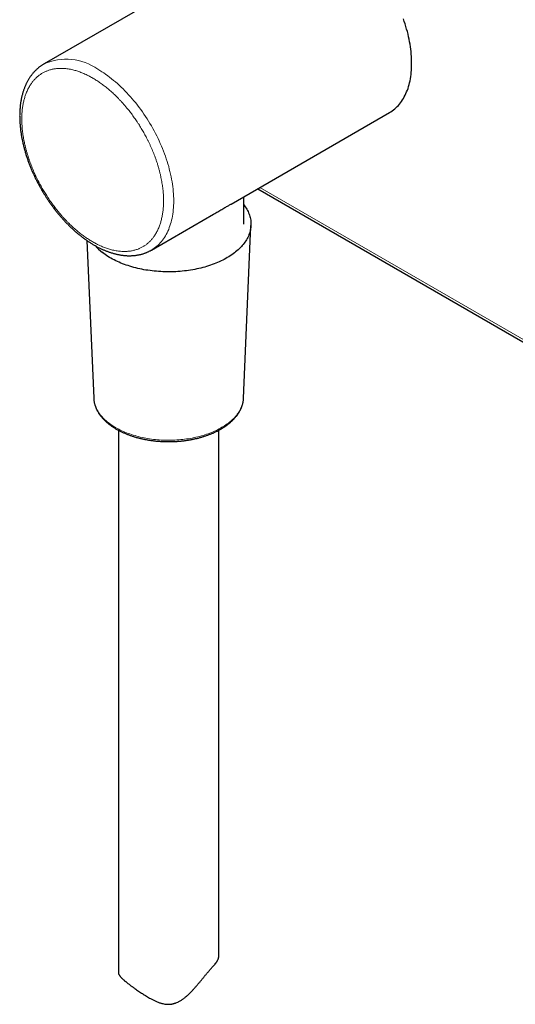
# Model space of a CAD drawing. Units: millimetres. Extents: x 8 to 580, y 12 to 828.
# Drawn here: x 430 to 499, y 101 to 239 of the extents above; entities that cross this region are included whole.
import ezdxf

# ---------------------------------------------------------------- set-up
doc = ezdxf.new("R2010")
doc.units = ezdxf.units.MM

msp = doc.modelspace()

# ---------------------------------------------------------------- linework, layer by layer
at = {"color": 7, "linetype": 'Continuous', "lineweight": 30}
for p, q in [((466.37, 251.71), (433.13, 232.53)), ((459.27, 212.97), (481.37, 225.73)), ((462.97, 215.11), (503.68, 191.61)), ((461.03, 210.15), (461.03, 213.99)), ((448.13, 206.55), (456.79, 211.55)), ((461, 185.89), (462.03, 209.98)), ((439.13, 207.88), (440.07, 185.89)), ((440.07, 185.89), (440.07, 185.89)), ((461, 185.89), (461, 185.9)), ((443.53, 181.39), (443.53, 105.67)), ((457.53, 107.92), (457.53, 181.39))]:
    msp.add_line(p, q, dxfattribs=at)
at = {"color": 252, "linetype": 'Continuous', "lineweight": 0}
msp.add_line((503.97, 191.78), (463.26, 215.28), dxfattribs=at)
at = {"color": 7, "linetype": 'Continuous', "lineweight": 30, "flags": 128}
for points in [[(481.37, 225.73), (481.37, 225.73), (481.56, 225.85), (481.75, 225.98), (481.93, 226.11), (482.11, 226.26), (482.28, 226.41), (482.45, 226.57), (482.61, 226.74), (482.76, 226.92), (482.91, 227.1), (483.05, 227.3), (483.19, 227.5), (483.32, 227.71), (483.44, 227.92), (483.56, 228.15), (483.67, 228.38), (483.77, 228.62), (483.87, 228.86), (483.96, 229.11), (484.04, 229.37), (484.11, 229.64), (484.18, 229.91), (484.24, 230.19), (484.3, 230.47), (484.34, 230.76), (484.38, 231.05), (484.42, 231.35), (484.44, 231.66), (484.46, 231.97), (484.47, 232.28), (484.47, 232.6), (484.47, 232.92), (484.46, 233.25), (484.44, 233.58), (484.42, 233.91), (484.38, 234.25), (484.34, 234.59), (484.3, 234.93), (484.24, 235.28), (484.18, 235.63), (484.11, 235.98), (484.04, 236.33), (483.96, 236.68), (483.87, 237.04), (483.77, 237.4), (483.67, 237.75), (483.56, 238.11), (483.44, 238.47), (483.32, 238.83)], [(461.03, 212.85), (461.12, 212.74), (461.23, 212.58), (461.34, 212.41), (461.44, 212.25), (461.53, 212.09), (461.62, 211.92), (461.69, 211.75), (461.76, 211.58), (461.82, 211.41), (461.88, 211.24), (461.92, 211.07), (461.96, 210.9), (461.99, 210.72), (462.01, 210.55), (462.03, 210.38), (462.03, 210.2), (462.03, 210.03), (462.02, 209.85), (462, 209.68), (461.98, 209.51), (461.95, 209.34), (461.91, 209.16), (461.86, 208.99), (461.8, 208.82), (461.74, 208.65), (461.67, 208.48), (461.59, 208.31), (461.5, 208.15), (461.41, 207.98), (461.3, 207.82), (461.19, 207.66), (461.08, 207.5), (460.95, 207.34), (460.82, 207.18), (460.69, 207.03), (460.54, 206.88), (460.39, 206.73), (460.23, 206.58), (460.07, 206.43), (459.89, 206.29), (459.72, 206.15), (459.53, 206.01), (459.34, 205.88), (459.14, 205.75), (458.94, 205.62), (458.73, 205.49), (458.52, 205.37), (458.3, 205.25), (458.08, 205.13), (457.85, 205.02), (457.61, 204.91), (457.37, 204.81), (457.13, 204.71), (456.88, 204.61), (456.63, 204.51), (456.37, 204.42), (456.11, 204.34), (455.84, 204.26), (455.57, 204.18), (455.3, 204.1), (455.02, 204.03), (454.75, 203.97), (454.46, 203.91), (454.18, 203.85), (453.89, 203.8), (453.6, 203.75), (453.31, 203.7), (453.02, 203.66), (452.73, 203.63), (452.43, 203.6), (452.13, 203.57), (451.83, 203.55), (451.53, 203.53), (451.23, 203.52), (450.93, 203.51), (450.63, 203.51), (450.33, 203.51), (450.03, 203.51), (449.73, 203.52), (449.43, 203.54), (449.13, 203.56), (448.83, 203.58), (448.53, 203.61), (448.24, 203.64), (447.94, 203.68), (447.65, 203.72), (447.36, 203.76), (447.07, 203.81), (446.79, 203.87), (446.5, 203.93), (446.22, 203.99), (445.95, 204.06), (445.67, 204.13), (445.4, 204.2), (445.13, 204.28), (444.87, 204.37), (444.61, 204.46), (444.35, 204.55), (444.1, 204.64), (443.85, 204.74), (443.61, 204.84), (443.37, 204.95), (443.14, 205.06), (442.91, 205.17), (442.69, 205.29), (442.47, 205.41), (442.26, 205.53), (442.05, 205.66), (441.85, 205.79), (441.66, 205.92), (441.47, 206.06), (441.29, 206.2)]]:
    msp.add_lwpolyline(points, dxfattribs=at)
at = {"color": 252, "linetype": 'Continuous', "lineweight": 0, "flags": 128}
for points in [[(440.63, 231.78), (440.91, 231.62), (441.19, 231.45), (441.47, 231.27), (441.74, 231.08), (442.02, 230.88), (442.29, 230.68), (442.57, 230.46), (442.84, 230.24), (443.11, 230.02), (443.38, 229.78), (443.65, 229.54), (443.91, 229.29), (444.17, 229.04), (444.43, 228.78), (444.69, 228.51), (444.95, 228.24), (445.2, 227.96), (445.45, 227.67), (445.69, 227.38), (445.94, 227.08), (446.18, 226.78), (446.41, 226.47), (446.64, 226.16), (446.87, 225.85), (447.09, 225.53), (447.31, 225.2), (447.52, 224.87), (447.73, 224.54), (447.93, 224.21), (448.13, 223.87), (448.33, 223.53), (448.52, 223.18), (448.7, 222.84), (448.88, 222.49), (449.05, 222.14), (449.21, 221.78), (449.37, 221.43), (449.53, 221.07), (449.68, 220.72), (449.82, 220.36), (449.95, 220), (450.08, 219.64), (450.21, 219.28), (450.32, 218.92), (450.43, 218.57), (450.54, 218.21), (450.63, 217.85), (450.72, 217.5), (450.8, 217.14), (450.88, 216.79), (450.95, 216.44), (451.01, 216.09), (451.06, 215.75), (451.11, 215.41), (451.15, 215.06), (451.18, 214.73), (451.21, 214.39), (451.23, 214.06), (451.24, 213.74), (451.24, 213.41), (451.24, 213.1), (451.23, 212.78), (451.21, 212.47), (451.18, 212.17), (451.15, 211.87), (451.11, 211.57), (451.06, 211.28), (451.01, 211), (450.95, 210.72), (450.88, 210.45), (450.8, 210.19), (450.72, 209.93), (450.63, 209.68), (450.54, 209.43), (450.43, 209.19), (450.32, 208.96), (450.21, 208.74), (450.08, 208.52), (449.95, 208.31), (449.82, 208.11), (449.68, 207.92), (449.53, 207.73), (449.37, 207.55), (449.21, 207.38), (449.05, 207.22), (448.88, 207.07), (448.7, 206.93), (448.52, 206.79), (448.33, 206.66), (448.13, 206.55), (448.13, 206.55)], [(440.07, 185.89), (440.07, 185.85), (440.08, 185.69), (440.1, 185.53), (440.13, 185.38), (440.16, 185.22), (440.2, 185.06), (440.25, 184.91), (440.31, 184.75), (440.37, 184.6), (440.44, 184.44), (440.51, 184.29), (440.6, 184.14), (440.69, 183.99), (440.78, 183.84), (440.88, 183.7), (440.99, 183.55), (441.11, 183.41), (441.23, 183.27), (441.36, 183.13), (441.5, 182.99), (441.64, 182.85), (441.79, 182.72), (441.94, 182.59), (442.1, 182.46), (442.27, 182.34), (442.44, 182.21), (442.61, 182.09), (442.79, 181.97), (442.98, 181.86), (443.17, 181.74), (443.37, 181.63), (443.57, 181.53), (443.78, 181.42), (443.99, 181.32), (444.21, 181.23), (444.43, 181.13), (444.65, 181.04), (444.88, 180.96), (445.12, 180.87), (445.35, 180.79), (445.59, 180.71), (445.84, 180.64), (446.08, 180.57), (446.33, 180.51), (446.58, 180.45), (446.84, 180.39), (447.1, 180.33), (447.36, 180.28), (447.62, 180.24), (447.88, 180.2), (448.15, 180.16), (448.42, 180.12), (448.69, 180.09), (448.96, 180.07), (449.23, 180.05), (449.5, 180.03), (449.77, 180.02), (450.05, 180.01), (450.32, 180), (450.6, 180), (450.87, 180), (451.14, 180.01), (451.42, 180.02), (451.69, 180.04), (451.96, 180.06), (452.23, 180.08), (452.5, 180.11), (452.77, 180.14), (453.04, 180.18), (453.3, 180.21), (453.57, 180.26), (453.83, 180.31), (454.09, 180.36), (454.34, 180.41), (454.6, 180.47), (454.85, 180.54), (455.1, 180.6), (455.34, 180.67), (455.58, 180.75), (455.82, 180.83), (456.06, 180.91), (456.29, 180.99), (456.51, 181.08), (456.74, 181.18), (456.96, 181.27), (457.17, 181.37), (457.38, 181.47), (457.58, 181.58), (457.78, 181.68), (457.98, 181.8), (458.17, 181.91), (458.35, 182.03), (458.53, 182.15), (458.71, 182.27), (458.88, 182.39), (459.04, 182.52), (459.2, 182.65), (459.35, 182.78), (459.49, 182.92), (459.63, 183.05), (459.76, 183.19), (459.89, 183.33), (460.01, 183.47), (460.12, 183.62), (460.23, 183.76), (460.33, 183.91), (460.42, 184.06), (460.51, 184.21), (460.59, 184.36), (460.66, 184.51), (460.73, 184.67), (460.79, 184.82), (460.84, 184.98), (460.88, 185.13), (460.92, 185.29), (460.95, 185.45), (460.97, 185.61), (460.99, 185.76), (461, 185.89)]]:
    msp.add_lwpolyline(points, dxfattribs=at)
at = {"color": 252, "linetype": 'Continuous', "lineweight": 0}
msp.add_arc((436.24, 225.64), 7.55, 54.4096, 114.2764, dxfattribs=at)
at = {"color": 7, "linetype": 'Continuous', "lineweight": 30}
msp.add_arc((445.75, 211.98), 7.3, 221.1767, 232.3529, dxfattribs=at)
for points, knots in [([(433.13, 232.53), (433.11, 232.51), (433.04, 232.47), (432.93, 232.4), (432.79, 232.31), (432.65, 232.22), (432.52, 232.12), (432.38, 232.01), (432.25, 231.9), (432.13, 231.79), (432, 231.67), (431.88, 231.55), (431.76, 231.43), (431.65, 231.3), (431.53, 231.16), (431.42, 231.02), (431.32, 230.88), (431.21, 230.74), (431.11, 230.58), (431.01, 230.43), (430.92, 230.27), (430.83, 230.11), (430.74, 229.94), (430.65, 229.77), (430.57, 229.6), (430.5, 229.42), (430.42, 229.24), (430.35, 229.05), (430.28, 228.86), (430.22, 228.67), (430.16, 228.48), (430.11, 228.28), (430.05, 228.07), (430.01, 227.87), (429.96, 227.66), (429.92, 227.45), (429.88, 227.24), (429.85, 227.02), (429.82, 226.8), (429.8, 226.58), (429.78, 226.35), (429.76, 226.12), (429.75, 225.89), (429.74, 225.66), (429.73, 225.43), (429.73, 225.19), (429.74, 224.96), (429.74, 224.72), (429.75, 224.47), (429.77, 224.23), (429.79, 223.99), (429.81, 223.74), (429.84, 223.49), (429.87, 223.24), (429.9, 222.99), (429.94, 222.74), (429.98, 222.48), (430.03, 222.23), (430.08, 221.97), (430.13, 221.72), (430.19, 221.46), (430.25, 221.2), (430.31, 220.95), (430.37, 220.7), (430.44, 220.46), (430.51, 220.21), (430.58, 219.98), (430.65, 219.75), (430.73, 219.51), (430.81, 219.28), (430.89, 219.04), (430.98, 218.81), (431.06, 218.58), (431.15, 218.35), (431.24, 218.11), (431.34, 217.88), (431.44, 217.65), (431.54, 217.42), (431.64, 217.19), (431.74, 216.96), (431.85, 216.74), (431.96, 216.51), (432.07, 216.29), (432.18, 216.07), (432.29, 215.85), (432.4, 215.65), (432.5, 215.47), (432.59, 215.31), (432.67, 215.16), (432.73, 215.06), (432.77, 215)], [0, 0, 0, 0, 0.00503, 0.0160347, 0.0270556, 0.0380958, 0.0491584, 0.0602464, 0.0713628, 0.0825102, 0.0936913, 0.1049086, 0.116164, 0.1274597, 0.1387971, 0.1501777, 0.1616025, 0.1730721, 0.184587, 0.1961472, 0.2077525, 0.2194023, 0.2310958, 0.2428317, 0.2546087, 0.2664252, 0.2782794, 0.2901694, 0.302093, 0.3140481, 0.3260325, 0.3380439, 0.3500802, 0.3621392, 0.3742186, 0.3863165, 0.398431, 0.4105602, 0.4227024, 0.4348561, 0.4470198, 0.4591923, 0.4713724, 0.4835591, 0.4957516, 0.5079489, 0.5201505, 0.5323559, 0.5445648, 0.5567771, 0.5689926, 0.5812114, 0.5934338, 0.60566, 0.6178905, 0.6301257, 0.6423664, 0.6546133, 0.6668674, 0.6791299, 0.6914019, 0.703685, 0.7159808, 0.7270226, 0.7393138, 0.7503464, 0.7613755, 0.7724001, 0.7834199, 0.7944348, 0.8054446, 0.8164487, 0.8274468, 0.8384381, 0.8494219, 0.8603969, 0.8713616, 0.8823136, 0.8932499, 0.9041657, 0.9150536, 0.925902, 0.9366904, 0.9473804, 0.9578899, 0.9680067, 0.9773737, 0.9839996, 0.9910833, 1, 1, 1, 1]), ([(432.77, 215), (432.81, 214.91), (432.88, 214.8), (432.98, 214.63), (433.06, 214.49), (433.17, 214.33), (433.28, 214.15), (433.39, 213.97), (433.51, 213.78), (433.64, 213.59), (433.77, 213.4), (433.91, 213.2), (434.04, 213.01), (434.18, 212.81), (434.33, 212.62), (434.47, 212.42), (434.62, 212.23), (434.77, 212.03), (434.93, 211.84), (435.08, 211.65), (435.24, 211.46), (435.4, 211.27), (435.56, 211.08), (435.73, 210.9), (435.89, 210.72), (436.06, 210.54), (436.23, 210.36), (436.4, 210.19), (436.57, 210.01), (436.74, 209.84), (436.92, 209.67), (437.09, 209.51), (437.27, 209.35), (437.45, 209.19), (437.63, 209.03), (437.81, 208.88), (437.99, 208.73), (438.18, 208.58), (438.36, 208.44), (438.54, 208.29), (438.73, 208.16), (438.92, 208.02), (439.1, 207.89), (439.29, 207.76), (439.48, 207.64), (439.67, 207.52), (439.86, 207.4), (440.05, 207.29), (440.24, 207.18), (440.43, 207.07), (440.62, 206.97), (440.81, 206.87), (441, 206.78), (441.19, 206.69), (441.39, 206.6), (441.58, 206.52), (441.77, 206.44), (441.96, 206.37), (442.15, 206.3), (442.34, 206.23), (442.53, 206.17), (442.72, 206.11), (442.91, 206.06), (443.1, 206.01), (443.29, 205.96), (443.48, 205.92), (443.66, 205.89), (443.85, 205.85), (444.03, 205.83), (444.22, 205.8), (444.4, 205.79), (444.58, 205.77), (444.76, 205.76), (444.94, 205.76), (445.12, 205.76), (445.3, 205.76), (445.48, 205.77), (445.65, 205.78), (445.82, 205.8), (445.99, 205.82), (446.16, 205.85), (446.33, 205.88), (446.5, 205.91), (446.66, 205.95), (446.83, 205.99), (446.99, 206.04), (447.15, 206.09), (447.3, 206.15), (447.46, 206.21), (447.61, 206.28), (447.76, 206.35), (447.91, 206.42), (448.03, 206.49), (448.11, 206.53), (448.13, 206.55)], [0, 0, 0, 0, 0.012169, 0.017023, 0.025092, 0.033463, 0.04244, 0.05181, 0.061486, 0.071401, 0.081505, 0.091763, 0.102148, 0.112638, 0.123217, 0.133873, 0.144595, 0.155374, 0.166204, 0.177078, 0.187991, 0.198941, 0.209922, 0.220933, 0.23197, 0.243031, 0.254115, 0.265219, 0.276342, 0.287482, 0.29864, 0.309812, 0.320999, 0.3322, 0.343414, 0.35464, 0.365877, 0.377125, 0.388384, 0.399653, 0.41093, 0.422217, 0.433512, 0.444815, 0.456126, 0.467444, 0.478768, 0.490098, 0.501434, 0.512775, 0.524121, 0.53547, 0.546823, 0.558178, 0.569535, 0.580892, 0.59225, 0.603607, 0.614962, 0.626314, 0.637663, 0.649006, 0.660344, 0.671674, 0.682995, 0.694307, 0.705608, 0.716897, 0.728172, 0.739433, 0.750678, 0.761907, 0.773117, 0.78431, 0.795484, 0.806638, 0.817773, 0.828888, 0.839984, 0.851061, 0.86212, 0.873161, 0.884187, 0.895197, 0.906195, 0.917182, 0.928159, 0.939131, 0.950098, 0.961064, 0.972032, 0.983004, 0.993984, 1, 1, 1, 1]), ([(456.79, 211.55), (456.8, 211.55), (456.91, 211.61), (457.11, 211.73), (457.41, 211.9), (457.7, 212.07), (457.98, 212.23), (458.26, 212.39), (458.51, 212.54), (458.74, 212.67), (458.95, 212.79), (459.12, 212.89), (459.23, 212.95), (459.27, 212.97)], [0, 0, 0, 0, 0.005925, 0.113977, 0.222027, 0.331142, 0.440256, 0.550649, 0.661342, 0.753512, 0.84585, 0.938917, 1, 1, 1, 1]), ([(440.07, 185.89), (440.07, 185.87), (440.07, 185.8), (440.08, 185.69), (440.1, 185.55), (440.12, 185.41), (440.14, 185.28), (440.17, 185.14), (440.21, 185), (440.25, 184.87), (440.3, 184.73), (440.35, 184.6), (440.4, 184.46), (440.46, 184.32), (440.53, 184.19), (440.6, 184.06), (440.68, 183.92), (440.76, 183.79), (440.85, 183.66), (440.94, 183.53), (441.04, 183.4), (441.14, 183.27), (441.24, 183.15), (441.36, 183.02), (441.47, 182.9), (441.59, 182.78), (441.72, 182.66), (441.85, 182.54), (441.99, 182.42), (442.13, 182.31), (442.27, 182.19), (442.42, 182.08), (442.57, 181.97), (442.73, 181.87), (442.89, 181.76), (443.05, 181.66), (443.22, 181.56), (443.4, 181.46), (443.57, 181.37), (443.75, 181.27), (443.93, 181.18), (444.12, 181.1), (444.31, 181.01), (444.51, 180.93), (444.7, 180.85), (444.89, 180.78), (445.08, 180.71), (445.27, 180.64), (445.45, 180.58), (445.64, 180.52), (445.83, 180.46), (446.02, 180.4), (446.22, 180.35), (446.41, 180.3), (446.61, 180.25), (446.81, 180.21), (447.01, 180.16), (447.21, 180.12), (447.41, 180.08), (447.62, 180.05), (447.82, 180.01), (448.03, 179.98), (448.23, 179.95), (448.44, 179.93), (448.65, 179.9), (448.86, 179.88), (449.07, 179.86), (449.27, 179.85), (449.48, 179.83), (449.68, 179.82), (449.87, 179.81), (450.05, 179.81), (450.2, 179.81), (450.35, 179.8), (450.47, 179.8), (450.53, 179.8)], [0, 0, 0, 0, 0.006618, 0.020192, 0.033801, 0.047449, 0.061141, 0.07488, 0.08867, 0.102514, 0.116413, 0.130371, 0.144388, 0.158465, 0.172602, 0.186798, 0.201053, 0.215364, 0.22973, 0.244148, 0.258616, 0.273129, 0.287686, 0.302283, 0.316915, 0.331581, 0.346276, 0.360998, 0.375743, 0.39051, 0.405294, 0.420095, 0.434909, 0.449736, 0.464574, 0.479422, 0.494278, 0.509142, 0.524013, 0.538891, 0.553777, 0.56867, 0.583571, 0.598481, 0.613401, 0.626792, 0.641693, 0.655074, 0.668452, 0.681826, 0.695194, 0.708557, 0.721914, 0.735266, 0.748613, 0.761953, 0.775286, 0.788613, 0.801931, 0.815241, 0.82854, 0.841827, 0.855099, 0.868353, 0.881584, 0.894782, 0.907936, 0.921022, 0.933999, 0.946782, 0.959155, 0.970396, 0.979064, 0.987413, 1, 1, 1, 1]), ([(450.53, 179.8), (450.61, 179.8), (450.72, 179.8), (450.88, 179.81), (451.02, 179.81), (451.19, 179.81), (451.36, 179.82), (451.54, 179.83), (451.72, 179.84), (451.91, 179.86), (452.11, 179.87), (452.3, 179.89), (452.5, 179.91), (452.7, 179.94), (452.9, 179.96), (453.1, 179.99), (453.3, 180.02), (453.5, 180.06), (453.7, 180.09), (453.9, 180.13), (454.1, 180.17), (454.3, 180.22), (454.5, 180.26), (454.69, 180.31), (454.89, 180.36), (455.08, 180.42), (455.27, 180.47), (455.46, 180.53), (455.65, 180.59), (455.84, 180.65), (456.02, 180.72), (456.21, 180.79), (456.39, 180.86), (456.57, 180.93), (456.74, 181.01), (456.91, 181.08), (457.09, 181.16), (457.25, 181.24), (457.42, 181.33), (457.58, 181.41), (457.74, 181.5), (457.9, 181.59), (458.05, 181.68), (458.2, 181.78), (458.35, 181.88), (458.49, 181.97), (458.64, 182.07), (458.77, 182.18), (458.91, 182.28), (459.04, 182.39), (459.16, 182.49), (459.29, 182.6), (459.41, 182.71), (459.52, 182.83), (459.63, 182.94), (459.74, 183.06), (459.84, 183.17), (459.94, 183.29), (460.04, 183.41), (460.13, 183.53), (460.22, 183.66), (460.3, 183.78), (460.38, 183.9), (460.45, 184.03), (460.52, 184.16), (460.58, 184.29), (460.64, 184.41), (460.7, 184.54), (460.75, 184.68), (460.8, 184.81), (460.84, 184.94), (460.88, 185.07), (460.91, 185.21), (460.94, 185.34), (460.96, 185.47), (460.98, 185.61), (460.99, 185.75), (461, 185.84), (461, 185.89), (461, 185.9)], [0, 0, 0, 0, 0.014743, 0.020621, 0.030393, 0.040529, 0.051398, 0.062741, 0.074454, 0.086455, 0.098683, 0.111096, 0.123661, 0.136352, 0.149149, 0.162037, 0.175003, 0.188037, 0.201131, 0.214276, 0.227468, 0.240701, 0.253972, 0.267276, 0.28061, 0.293972, 0.307359, 0.320769, 0.3342, 0.347652, 0.361121, 0.374607, 0.38811, 0.401626, 0.415157, 0.428701, 0.442256, 0.455823, 0.469401, 0.482988, 0.496585, 0.51019, 0.523803, 0.537423, 0.551049, 0.564681, 0.578317, 0.591957, 0.6056, 0.619245, 0.63289, 0.646535, 0.660178, 0.673819, 0.687455, 0.701086, 0.714711, 0.728327, 0.741935, 0.755532, 0.769117, 0.782689, 0.796248, 0.809792, 0.823322, 0.836837, 0.850337, 0.863823, 0.877296, 0.890758, 0.904209, 0.917652, 0.931091, 0.944527, 0.957965, 0.971408, 0.984861, 0.998327, 1, 1, 1, 1]), ([(444.91, 104.13), (444.97, 104.08), (445.07, 104), (445.22, 103.89), (445.33, 103.8), (445.44, 103.72), (445.56, 103.63), (445.68, 103.54), (445.85, 103.42), (446.06, 103.27), (446.32, 103.09), (446.59, 102.92), (446.86, 102.74), (447.14, 102.56), (447.42, 102.38), (447.71, 102.21), (447.97, 102.07), (448.19, 101.95), (448.37, 101.86), (448.56, 101.77), (448.8, 101.66), (449.03, 101.57), (449.25, 101.48), (449.42, 101.43), (449.58, 101.38), (449.77, 101.34), (449.95, 101.3), (450.12, 101.28), (450.26, 101.26), (450.39, 101.26), (450.52, 101.25), (450.65, 101.26), (450.79, 101.27), (450.92, 101.28), (451.05, 101.31), (451.17, 101.34), (451.3, 101.37), (451.43, 101.41), (451.6, 101.47), (451.78, 101.54), (451.98, 101.64), (452.16, 101.74), (452.33, 101.85), (452.5, 101.96), (452.66, 102.08), (452.82, 102.21), (452.98, 102.34), (453.18, 102.51), (453.41, 102.72), (453.67, 102.99), (453.93, 103.26), (454.18, 103.54), (454.43, 103.83), (454.68, 104.12), (454.88, 104.36), (455.04, 104.55), (455.16, 104.7), (455.27, 104.84), (455.38, 104.97), (455.49, 105.11), (455.6, 105.24), (455.71, 105.37), (455.82, 105.5), (455.93, 105.63), (456.03, 105.75), (456.14, 105.88), (456.24, 105.99), (456.34, 106.1), (456.44, 106.22), (456.53, 106.32), (456.62, 106.43), (456.71, 106.53), (456.8, 106.63), (456.89, 106.73), (456.97, 106.83), (457.05, 106.93), (457.13, 107.02), (457.19, 107.11), (457.26, 107.2), (457.31, 107.29), (457.36, 107.37), (457.4, 107.44), (457.44, 107.51), (457.47, 107.58), (457.49, 107.65), (457.51, 107.72), (457.52, 107.79), (457.53, 107.85), (457.53, 107.9), (457.53, 107.92), (457.53, 107.92)], [0, 0, 0, 0, 0.01745, 0.026449, 0.035449, 0.044486, 0.053523, 0.062654, 0.071786, 0.090117, 0.108144, 0.125541, 0.143437, 0.161378, 0.179428, 0.197516, 0.215251, 0.226227, 0.237203, 0.248211, 0.259218, 0.27824, 0.287784, 0.297328, 0.305943, 0.314568, 0.328381, 0.335324, 0.342267, 0.34927, 0.356273, 0.363338, 0.370402, 0.377321, 0.38424, 0.391216, 0.398192, 0.405233, 0.412274, 0.426443, 0.43715, 0.447858, 0.458653, 0.469449, 0.480321, 0.491194, 0.502106, 0.513019, 0.532766, 0.552578, 0.572413, 0.592357, 0.612323, 0.632405, 0.652522, 0.662621, 0.672727, 0.682103, 0.691478, 0.700892, 0.710307, 0.71979, 0.729273, 0.738833, 0.748393, 0.757805, 0.767218, 0.776718, 0.786219, 0.795826, 0.805433, 0.815118, 0.824804, 0.835931, 0.84706, 0.858277, 0.869494, 0.880806, 0.892118, 0.903493, 0.914869, 0.925211, 0.935562, 0.946217, 0.956873, 0.967563, 0.978254, 0.989028, 0.999802, 1, 1, 1, 1]), ([(443.53, 105.67), (443.53, 105.66), (443.53, 105.61), (443.54, 105.54), (443.57, 105.45), (443.62, 105.36), (443.67, 105.27), (443.73, 105.2), (443.77, 105.14), (443.82, 105.08), (443.88, 105.02), (443.94, 104.96), (444, 104.89), (444.07, 104.83), (444.15, 104.76), (444.22, 104.69), (444.31, 104.62), (444.39, 104.54), (444.49, 104.46), (444.58, 104.38), (444.69, 104.3), (444.79, 104.22), (444.87, 104.16), (444.91, 104.13)], [0, 0, 0, 0, 0.027534, 0.101183, 0.173392, 0.254043, 0.337022, 0.378634, 0.420245, 0.462195, 0.504145, 0.546252, 0.588359, 0.629736, 0.671158, 0.711936, 0.752713, 0.793682, 0.834652, 0.875879, 0.917107, 0.958554, 1, 1, 1, 1])]:
    msp.add_open_spline(points, degree=3, knots=knots, dxfattribs=at)
at = {"color": 252, "linetype": 'Continuous', "lineweight": 0}
for points in [[(435.18, 211.84), (435.11, 211.93), (434.96, 212.11), (434.74, 212.38), (434.53, 212.66), (434.32, 212.95), (434.11, 213.24), (433.91, 213.53), (433.7, 213.83), (433.51, 214.13), (433.32, 214.43), (433.14, 214.72), (432.97, 215.01), (432.8, 215.31), (432.63, 215.61), (432.47, 215.91), (432.31, 216.23), (432.13, 216.57), (431.96, 216.93), (431.8, 217.3), (431.64, 217.66), (431.48, 218.03), (431.34, 218.4), (431.19, 218.79), (431.04, 219.21), (430.9, 219.65), (430.76, 220.09), (430.64, 220.52), (430.53, 220.96), (430.43, 221.37), (430.35, 221.76), (430.28, 222.13), (430.22, 222.5), (430.16, 222.86), (430.12, 223.22), (430.08, 223.57), (430.06, 223.91), (430.04, 224.22), (430.03, 224.52), (430.03, 224.81), (430.03, 225.09), (430.04, 225.38), (430.05, 225.66), (430.07, 225.93), (430.1, 226.21), (430.14, 226.49), (430.18, 226.77), (430.23, 227.05), (430.29, 227.32), (430.36, 227.58), (430.43, 227.84), (430.51, 228.08), (430.6, 228.34), (430.7, 228.6), (430.82, 228.87), (430.95, 229.13), (431.09, 229.39), (431.23, 229.61), (431.36, 229.81), (431.49, 229.99), (431.63, 230.15), (431.77, 230.32), (431.92, 230.47), (432.07, 230.62), (432.23, 230.76), (432.39, 230.89), (432.55, 231.01), (432.72, 231.13), (432.88, 231.23), (433.06, 231.33), (433.23, 231.42), (433.41, 231.5), (433.61, 231.58), (433.82, 231.65), (434.04, 231.72), (434.28, 231.78), (434.51, 231.83), (434.76, 231.86), (435, 231.89), (435.27, 231.91), (435.55, 231.91), (435.86, 231.9), (436.17, 231.88), (436.49, 231.84), (436.81, 231.78), (437.12, 231.71), (437.42, 231.64), (437.7, 231.55), (437.99, 231.46), (438.28, 231.35), (438.56, 231.24), (438.85, 231.11), (439.13, 230.98), (439.39, 230.85), (439.64, 230.72), (439.89, 230.58), (440.14, 230.43), (440.39, 230.28), (440.64, 230.12), (440.89, 229.95), (441.15, 229.77), (441.41, 229.58), (441.67, 229.37), (441.94, 229.16), (442.2, 228.94), (442.46, 228.72), (442.72, 228.49), (442.97, 228.25), (443.24, 227.99), (443.52, 227.71), (443.81, 227.4), (444.1, 227.08), (444.39, 226.76), (444.58, 226.53), (444.67, 226.42)], [(444.67, 226.42), (444.75, 226.33), (444.89, 226.15), (445.11, 225.87), (445.33, 225.59), (445.54, 225.31), (445.74, 225.02), (445.95, 224.73), (446.15, 224.43), (446.35, 224.13), (446.53, 223.83), (446.71, 223.54), (446.89, 223.24), (447.05, 222.95), (447.22, 222.65), (447.38, 222.35), (447.55, 222.03), (447.72, 221.68), (447.89, 221.32), (448.06, 220.96), (448.22, 220.59), (448.37, 220.23), (448.52, 219.86), (448.66, 219.47), (448.81, 219.05), (448.96, 218.61), (449.09, 218.17), (449.21, 217.73), (449.33, 217.3), (449.42, 216.88), (449.51, 216.49), (449.57, 216.13), (449.64, 215.76), (449.69, 215.4), (449.73, 215.04), (449.77, 214.69), (449.8, 214.35), (449.81, 214.04), (449.82, 213.74), (449.83, 213.45), (449.82, 213.16), (449.82, 212.88), (449.8, 212.6), (449.78, 212.32), (449.75, 212.05), (449.72, 211.77), (449.67, 211.49), (449.62, 211.21), (449.56, 210.94), (449.5, 210.68), (449.43, 210.42), (449.35, 210.17), (449.26, 209.92), (449.15, 209.65), (449.03, 209.38), (448.9, 209.12), (448.76, 208.87), (448.63, 208.65), (448.49, 208.45), (448.36, 208.27), (448.23, 208.1), (448.08, 207.94), (447.94, 207.79), (447.79, 207.64), (447.63, 207.5), (447.46, 207.36), (447.3, 207.24), (447.14, 207.13), (446.97, 207.03), (446.8, 206.93), (446.62, 206.84), (446.44, 206.76), (446.25, 206.68), (446.04, 206.6), (445.81, 206.54), (445.58, 206.48), (445.34, 206.43), (445.1, 206.39), (444.85, 206.37), (444.59, 206.35), (444.3, 206.35), (443.99, 206.36), (443.68, 206.38), (443.36, 206.42), (443.04, 206.48), (442.73, 206.54), (442.43, 206.62), (442.15, 206.7), (441.86, 206.8), (441.58, 206.9), (441.29, 207.02), (441, 207.14), (440.72, 207.27), (440.46, 207.41), (440.21, 207.54), (439.96, 207.68), (439.71, 207.82), (439.46, 207.98), (439.21, 208.14), (438.96, 208.31), (438.71, 208.49), (438.44, 208.68), (438.18, 208.88), (437.92, 209.09), (437.65, 209.31), (437.39, 209.54), (437.13, 209.77), (436.88, 210.01), (436.61, 210.27), (436.33, 210.55), (436.04, 210.86), (435.75, 211.17), (435.46, 211.5), (435.27, 211.72), (435.18, 211.84)]]:
    msp.add_open_spline(points, degree=3, knots=[0, 0, 0, 0, 0.008167, 0.016321, 0.024466, 0.03261, 0.040756, 0.04891, 0.057077, 0.065668, 0.073431, 0.081185, 0.088936, 0.096687, 0.104443, 0.11221, 0.119991, 0.129195, 0.138382, 0.147558, 0.156731, 0.165909, 0.1751, 0.184311, 0.195277, 0.206219, 0.217149, 0.228081, 0.239027, 0.25, 0.259402, 0.268784, 0.278155, 0.287523, 0.296896, 0.306282, 0.31569, 0.323745, 0.331786, 0.339817, 0.347844, 0.355872, 0.363905, 0.37195, 0.380011, 0.388669, 0.397312, 0.405945, 0.414576, 0.423211, 0.431855, 0.440516, 0.448755, 0.459005, 0.469243, 0.479481, 0.48973, 0.5, 0.508166, 0.516318, 0.524464, 0.532607, 0.540753, 0.548908, 0.557077, 0.565668, 0.573431, 0.581185, 0.588936, 0.596687, 0.604443, 0.61221, 0.619991, 0.629195, 0.638382, 0.647558, 0.656731, 0.665909, 0.6751, 0.684311, 0.695277, 0.706219, 0.717149, 0.728081, 0.739027, 0.75, 0.759402, 0.768784, 0.778155, 0.787523, 0.796896, 0.806282, 0.81569, 0.823745, 0.831786, 0.839817, 0.847844, 0.855872, 0.863905, 0.87195, 0.880011, 0.888669, 0.897312, 0.905945, 0.914576, 0.923211, 0.931855, 0.940516, 0.948757, 0.959007, 0.969246, 0.979484, 0.989732, 1, 1, 1, 1], dxfattribs=at)

doc.saveas('drawing.dxf')
